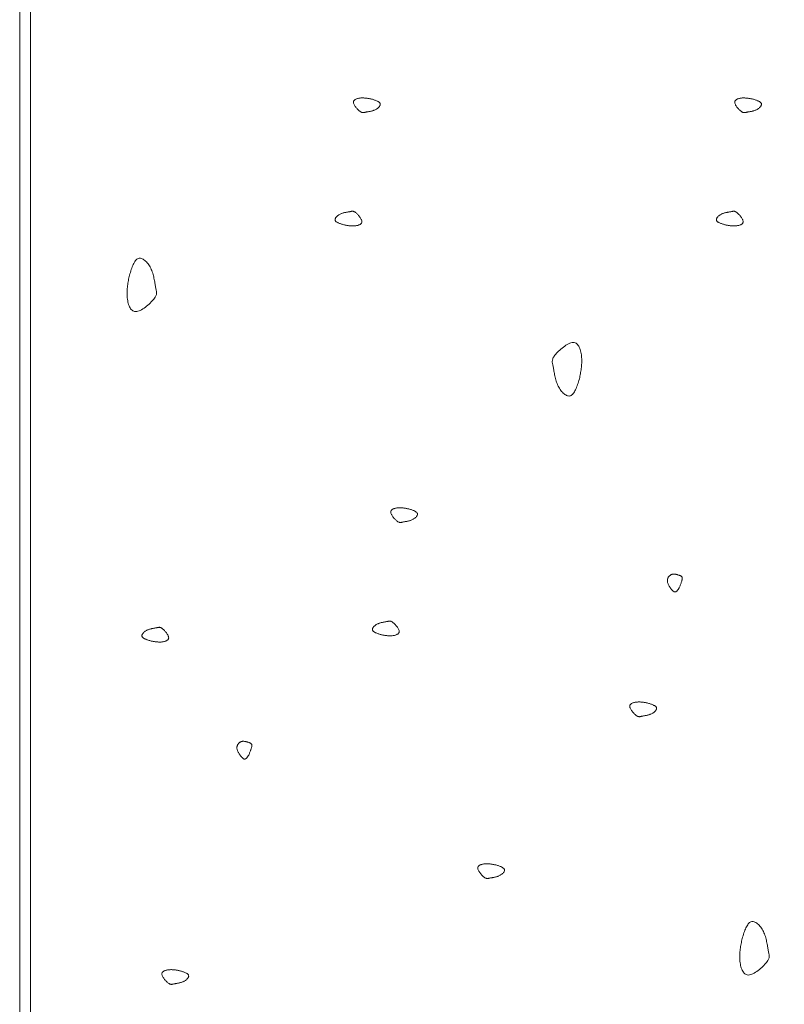
# Model space of a CAD drawing. Units: millimetres. Extents: x 0 to 4200, y 0 to 5940.
# Drawn here: x 2767 to 2815, y 3032 to 3093 of the extents above; entities that cross this region are included whole.
import ezdxf

# ---------------------------------------------------------------- set-up
doc = ezdxf.new("R2010")
doc.units = ezdxf.units.MM
doc.layers.add('LEVEL001', color=7, linetype='Continuous', lineweight=13)

msp = doc.modelspace()

# ---------------------------------------------------------------- linework, layer by layer
at = {"layer": 'LEVEL001'}
for points in [[(2918.92, 2896.973), (2918.92, 3046.614), (2767.365, 3134.114), (2767.365, 2984.114)], [(2909.589, 2902.775), (2909.589, 3041.228), (2768.035, 3122.954), (2768.035, 2984.501)]]:
    msp.add_lwpolyline(points, close=True, dxfattribs=at)
at = {"layer": 'LEVEL001', "color": 11, "linetype": 'Continuous'}
for points in [[(2789.104, 3088.248), (2789.149, 3088.234), (2789.193, 3088.22), (2789.237, 3088.205), (2789.28, 3088.19), (2789.321, 3088.175), (2789.362, 3088.16), (2789.401, 3088.144), (2789.437, 3088.128), (2789.472, 3088.112), (2789.504, 3088.094), (2789.533, 3088.076), (2789.558, 3088.058), (2789.581, 3088.038), (2789.6, 3088.018), (2789.614, 3087.996), (2789.625, 3087.974), (2789.631, 3087.951), (2789.633, 3087.927), (2789.63, 3087.902), (2789.624, 3087.876), (2789.614, 3087.851), (2789.601, 3087.825), (2789.584, 3087.799), (2789.564, 3087.773), (2789.542, 3087.747), (2789.517, 3087.722), (2789.489, 3087.697), (2789.459, 3087.674), (2789.428, 3087.651), (2789.394, 3087.629), (2789.359, 3087.609), (2789.323, 3087.59), (2789.286, 3087.573), (2789.248, 3087.557), (2789.209, 3087.543), (2789.17, 3087.53), (2789.13, 3087.519), (2789.091, 3087.508), (2789.051, 3087.499), (2789.012, 3087.49), (2788.973, 3087.482), (2788.935, 3087.475), (2788.898, 3087.468), (2788.862, 3087.462), (2788.828, 3087.456), (2788.794, 3087.451), (2788.763, 3087.445), (2788.734, 3087.439), (2788.706, 3087.434), (2788.681, 3087.428), (2788.657, 3087.423), (2788.634, 3087.418), (2788.612, 3087.415), (2788.592, 3087.412), (2788.571, 3087.411), (2788.552, 3087.411), (2788.532, 3087.412), (2788.511, 3087.416), (2788.491, 3087.422), (2788.469, 3087.431), (2788.447, 3087.442), (2788.423, 3087.456), (2788.397, 3087.473), (2788.37, 3087.493), (2788.341, 3087.517), (2788.31, 3087.544), (2788.278, 3087.575), (2788.246, 3087.607), (2788.213, 3087.642), (2788.18, 3087.678), (2788.149, 3087.716), (2788.118, 3087.755), (2788.09, 3087.794), (2788.063, 3087.834), (2788.04, 3087.873), (2788.019, 3087.912), (2788.003, 3087.951), (2787.99, 3087.988), (2787.982, 3088.023), (2787.979, 3088.056), (2787.982, 3088.088), (2787.99, 3088.117), (2788.003, 3088.143), (2788.02, 3088.168), (2788.042, 3088.19), (2788.067, 3088.211), (2788.095, 3088.229), (2788.127, 3088.246), (2788.161, 3088.26), (2788.198, 3088.273), (2788.237, 3088.285), (2788.277, 3088.294), (2788.318, 3088.302), (2788.36, 3088.309), (2788.403, 3088.313), (2788.446, 3088.317), (2788.488, 3088.319), (2788.53, 3088.32), (2788.572, 3088.32), (2788.614, 3088.319), (2788.656, 3088.316), (2788.697, 3088.313), (2788.738, 3088.309), (2788.779, 3088.304), (2788.82, 3088.299), (2788.861, 3088.293), (2788.902, 3088.286), (2788.942, 3088.279), (2788.983, 3088.272), (2789.023, 3088.264), (2789.063, 3088.256)], [(2812.652, 3088.248), (2812.697, 3088.234), (2812.742, 3088.22), (2812.785, 3088.205), (2812.828, 3088.19), (2812.87, 3088.175), (2812.91, 3088.16), (2812.949, 3088.144), (2812.986, 3088.128), (2813.02, 3088.112), (2813.052, 3088.094), (2813.081, 3088.076), (2813.107, 3088.058), (2813.13, 3088.038), (2813.148, 3088.018), (2813.163, 3087.996), (2813.174, 3087.974), (2813.18, 3087.951), (2813.181, 3087.927), (2813.179, 3087.902), (2813.173, 3087.876), (2813.163, 3087.851), (2813.149, 3087.825), (2813.133, 3087.799), (2813.113, 3087.773), (2813.09, 3087.747), (2813.065, 3087.722), (2813.038, 3087.697), (2813.008, 3087.674), (2812.976, 3087.651), (2812.943, 3087.629), (2812.908, 3087.609), (2812.872, 3087.59), (2812.835, 3087.573), (2812.797, 3087.557), (2812.758, 3087.543), (2812.718, 3087.53), (2812.679, 3087.519), (2812.639, 3087.508), (2812.6, 3087.499), (2812.56, 3087.49), (2812.522, 3087.482), (2812.484, 3087.475), (2812.447, 3087.468), (2812.411, 3087.462), (2812.376, 3087.456), (2812.343, 3087.451), (2812.312, 3087.445), (2812.282, 3087.439), (2812.255, 3087.434), (2812.229, 3087.428), (2812.205, 3087.423), (2812.183, 3087.418), (2812.161, 3087.415), (2812.14, 3087.412), (2812.12, 3087.411), (2812.1, 3087.411), (2812.08, 3087.412), (2812.06, 3087.416), (2812.039, 3087.422), (2812.018, 3087.431), (2811.995, 3087.442), (2811.971, 3087.456), (2811.946, 3087.473), (2811.919, 3087.493), (2811.89, 3087.517), (2811.859, 3087.544), (2811.827, 3087.575), (2811.794, 3087.607), (2811.762, 3087.642), (2811.729, 3087.678), (2811.697, 3087.716), (2811.667, 3087.755), (2811.638, 3087.794), (2811.612, 3087.834), (2811.588, 3087.873), (2811.568, 3087.912), (2811.551, 3087.951), (2811.539, 3087.988), (2811.531, 3088.023), (2811.528, 3088.056), (2811.531, 3088.088), (2811.539, 3088.117), (2811.551, 3088.143), (2811.569, 3088.168), (2811.59, 3088.19), (2811.615, 3088.211), (2811.644, 3088.229), (2811.676, 3088.246), (2811.71, 3088.26), (2811.747, 3088.273), (2811.785, 3088.285), (2811.825, 3088.294), (2811.867, 3088.302), (2811.909, 3088.309), (2811.952, 3088.313), (2811.994, 3088.317), (2812.037, 3088.319), (2812.079, 3088.32), (2812.121, 3088.32), (2812.163, 3088.319), (2812.204, 3088.316), (2812.246, 3088.313), (2812.287, 3088.309), (2812.328, 3088.304), (2812.369, 3088.299), (2812.409, 3088.293), (2812.45, 3088.286), (2812.491, 3088.279), (2812.531, 3088.272), (2812.572, 3088.264), (2812.612, 3088.256)], [(2787.377, 3080.479), (2787.332, 3080.494), (2787.288, 3080.508), (2787.244, 3080.523), (2787.201, 3080.537), (2787.159, 3080.552), (2787.119, 3080.568), (2787.08, 3080.583), (2787.043, 3080.6), (2787.009, 3080.616), (2786.977, 3080.634), (2786.948, 3080.651), (2786.922, 3080.67), (2786.9, 3080.69), (2786.881, 3080.71), (2786.866, 3080.731), (2786.856, 3080.754), (2786.85, 3080.777), (2786.848, 3080.801), (2786.85, 3080.826), (2786.857, 3080.851), (2786.867, 3080.877), (2786.88, 3080.903), (2786.897, 3080.929), (2786.917, 3080.955), (2786.939, 3080.981), (2786.964, 3081.006), (2786.992, 3081.03), (2787.021, 3081.054), (2787.053, 3081.077), (2787.086, 3081.099), (2787.121, 3081.119), (2787.157, 3081.138), (2787.195, 3081.155), (2787.233, 3081.17), (2787.272, 3081.184), (2787.311, 3081.197), (2787.351, 3081.209), (2787.39, 3081.219), (2787.43, 3081.229), (2787.469, 3081.238), (2787.508, 3081.246), (2787.546, 3081.253), (2787.583, 3081.259), (2787.619, 3081.266), (2787.653, 3081.272), (2787.686, 3081.277), (2787.718, 3081.283), (2787.747, 3081.288), (2787.775, 3081.294), (2787.8, 3081.3), (2787.824, 3081.305), (2787.847, 3081.309), (2787.868, 3081.313), (2787.889, 3081.316), (2787.909, 3081.317), (2787.929, 3081.317), (2787.949, 3081.315), (2787.969, 3081.312), (2787.99, 3081.306), (2788.012, 3081.297), (2788.034, 3081.286), (2788.058, 3081.272), (2788.083, 3081.255), (2788.111, 3081.234), (2788.14, 3081.21), (2788.171, 3081.183), (2788.202, 3081.153), (2788.235, 3081.121), (2788.268, 3081.086), (2788.3, 3081.05), (2788.332, 3081.012), (2788.362, 3080.973), (2788.391, 3080.934), (2788.417, 3080.894), (2788.441, 3080.854), (2788.461, 3080.815), (2788.478, 3080.777), (2788.491, 3080.74), (2788.499, 3080.705), (2788.501, 3080.671), (2788.499, 3080.64), (2788.491, 3080.611), (2788.478, 3080.585), (2788.461, 3080.56), (2788.439, 3080.538), (2788.414, 3080.517), (2788.385, 3080.499), (2788.354, 3080.482), (2788.319, 3080.467), (2788.283, 3080.454), (2788.244, 3080.443), (2788.204, 3080.434), (2788.163, 3080.426), (2788.12, 3080.419), (2788.078, 3080.414), (2788.035, 3080.411), (2787.993, 3080.408), (2787.95, 3080.408), (2787.908, 3080.408), (2787.867, 3080.409), (2787.825, 3080.411), (2787.784, 3080.415), (2787.743, 3080.419), (2787.702, 3080.423), (2787.661, 3080.429), (2787.62, 3080.435), (2787.579, 3080.442), (2787.539, 3080.449), (2787.498, 3080.456), (2787.458, 3080.464), (2787.417, 3080.471)], [(2810.925, 3080.479), (2810.881, 3080.494), (2810.836, 3080.508), (2810.793, 3080.523), (2810.75, 3080.537), (2810.708, 3080.552), (2810.667, 3080.568), (2810.629, 3080.583), (2810.592, 3080.6), (2810.558, 3080.616), (2810.526, 3080.634), (2810.497, 3080.651), (2810.471, 3080.67), (2810.448, 3080.69), (2810.43, 3080.71), (2810.415, 3080.731), (2810.404, 3080.754), (2810.398, 3080.777), (2810.397, 3080.801), (2810.399, 3080.826), (2810.405, 3080.851), (2810.415, 3080.877), (2810.429, 3080.903), (2810.445, 3080.929), (2810.465, 3080.955), (2810.488, 3080.981), (2810.513, 3081.006), (2810.54, 3081.03), (2810.57, 3081.054), (2810.602, 3081.077), (2810.635, 3081.099), (2810.67, 3081.119), (2810.706, 3081.138), (2810.743, 3081.155), (2810.781, 3081.17), (2810.82, 3081.184), (2810.86, 3081.197), (2810.899, 3081.209), (2810.939, 3081.219), (2810.978, 3081.229), (2811.018, 3081.238), (2811.056, 3081.246), (2811.094, 3081.253), (2811.131, 3081.259), (2811.167, 3081.266), (2811.202, 3081.272), (2811.235, 3081.277), (2811.266, 3081.283), (2811.296, 3081.288), (2811.323, 3081.294), (2811.349, 3081.3), (2811.373, 3081.305), (2811.395, 3081.309), (2811.417, 3081.313), (2811.438, 3081.316), (2811.458, 3081.317), (2811.478, 3081.317), (2811.498, 3081.315), (2811.518, 3081.312), (2811.539, 3081.306), (2811.56, 3081.297), (2811.583, 3081.286), (2811.607, 3081.272), (2811.632, 3081.255), (2811.659, 3081.234), (2811.688, 3081.21), (2811.719, 3081.183), (2811.751, 3081.153), (2811.784, 3081.121), (2811.816, 3081.086), (2811.849, 3081.05), (2811.881, 3081.012), (2811.911, 3080.973), (2811.94, 3080.934), (2811.966, 3080.894), (2811.99, 3080.854), (2812.01, 3080.815), (2812.027, 3080.777), (2812.039, 3080.74), (2812.047, 3080.705), (2812.05, 3080.671), (2812.047, 3080.64), (2812.039, 3080.611), (2812.027, 3080.585), (2812.009, 3080.56), (2811.988, 3080.538), (2811.963, 3080.517), (2811.934, 3080.499), (2811.902, 3080.482), (2811.868, 3080.467), (2811.831, 3080.454), (2811.793, 3080.443), (2811.753, 3080.434), (2811.711, 3080.426), (2811.669, 3080.419), (2811.626, 3080.414), (2811.584, 3080.411), (2811.541, 3080.408), (2811.499, 3080.408), (2811.457, 3080.408), (2811.415, 3080.409), (2811.374, 3080.411), (2811.332, 3080.415), (2811.291, 3080.419), (2811.25, 3080.423), (2811.209, 3080.429), (2811.168, 3080.435), (2811.128, 3080.442), (2811.087, 3080.449), (2811.047, 3080.456), (2811.006, 3080.464), (2810.966, 3080.471)], [(2774.141, 3077.359), (2774.17, 3077.449), (2774.199, 3077.538), (2774.228, 3077.625), (2774.257, 3077.711), (2774.287, 3077.795), (2774.318, 3077.875), (2774.349, 3077.953), (2774.382, 3078.026), (2774.415, 3078.095), (2774.45, 3078.159), (2774.486, 3078.217), (2774.523, 3078.269), (2774.562, 3078.314), (2774.603, 3078.351), (2774.645, 3078.381), (2774.69, 3078.402), (2774.737, 3078.414), (2774.785, 3078.417), (2774.835, 3078.412), (2774.886, 3078.4), (2774.937, 3078.38), (2774.989, 3078.353), (2775.041, 3078.32), (2775.093, 3078.28), (2775.144, 3078.235), (2775.195, 3078.185), (2775.244, 3078.13), (2775.291, 3078.07), (2775.337, 3078.007), (2775.38, 3077.94), (2775.42, 3077.871), (2775.458, 3077.798), (2775.492, 3077.724), (2775.523, 3077.648), (2775.552, 3077.57), (2775.578, 3077.491), (2775.601, 3077.412), (2775.622, 3077.333), (2775.641, 3077.254), (2775.658, 3077.175), (2775.674, 3077.098), (2775.688, 3077.022), (2775.702, 3076.948), (2775.714, 3076.876), (2775.726, 3076.807), (2775.737, 3076.741), (2775.748, 3076.678), (2775.76, 3076.619), (2775.771, 3076.564), (2775.782, 3076.513), (2775.792, 3076.465), (2775.801, 3076.42), (2775.809, 3076.377), (2775.814, 3076.335), (2775.817, 3076.295), (2775.817, 3076.255), (2775.814, 3076.215), (2775.806, 3076.175), (2775.794, 3076.133), (2775.777, 3076.09), (2775.755, 3076.045), (2775.727, 3075.997), (2775.693, 3075.947), (2775.652, 3075.892), (2775.604, 3075.834), (2775.549, 3075.772), (2775.489, 3075.708), (2775.424, 3075.643), (2775.355, 3075.578), (2775.282, 3075.513), (2775.206, 3075.449), (2775.129, 3075.389), (2775.05, 3075.331), (2774.971, 3075.279), (2774.892, 3075.231), (2774.814, 3075.191), (2774.737, 3075.157), (2774.663, 3075.132), (2774.592, 3075.116), (2774.525, 3075.11), (2774.463, 3075.116), (2774.405, 3075.132), (2774.352, 3075.157), (2774.303, 3075.192), (2774.258, 3075.235), (2774.217, 3075.285), (2774.18, 3075.343), (2774.147, 3075.406), (2774.118, 3075.475), (2774.092, 3075.548), (2774.069, 3075.625), (2774.05, 3075.705), (2774.034, 3075.788), (2774.021, 3075.872), (2774.011, 3075.958), (2774.004, 3076.043), (2774, 3076.128), (2773.998, 3076.212), (2773.998, 3076.296), (2774.001, 3076.38), (2774.006, 3076.463), (2774.012, 3076.546), (2774.02, 3076.628), (2774.03, 3076.71), (2774.041, 3076.792), (2774.053, 3076.873), (2774.066, 3076.955), (2774.08, 3077.036), (2774.095, 3077.117), (2774.11, 3077.198), (2774.126, 3077.279)], [(2801.937, 3070.952), (2801.909, 3070.863), (2801.88, 3070.774), (2801.851, 3070.687), (2801.821, 3070.601), (2801.791, 3070.517), (2801.761, 3070.436), (2801.729, 3070.359), (2801.697, 3070.286), (2801.664, 3070.217), (2801.629, 3070.153), (2801.593, 3070.095), (2801.556, 3070.043), (2801.517, 3069.998), (2801.476, 3069.961), (2801.433, 3069.931), (2801.389, 3069.91), (2801.342, 3069.898), (2801.294, 3069.894), (2801.244, 3069.899), (2801.193, 3069.912), (2801.142, 3069.932), (2801.09, 3069.959), (2801.038, 3069.992), (2800.986, 3070.032), (2800.934, 3070.077), (2800.884, 3070.127), (2800.835, 3070.182), (2800.788, 3070.241), (2800.742, 3070.305), (2800.699, 3070.371), (2800.658, 3070.441), (2800.621, 3070.513), (2800.587, 3070.588), (2800.555, 3070.664), (2800.527, 3070.742), (2800.501, 3070.82), (2800.478, 3070.9), (2800.457, 3070.979), (2800.438, 3071.058), (2800.421, 3071.136), (2800.405, 3071.214), (2800.39, 3071.29), (2800.377, 3071.364), (2800.365, 3071.436), (2800.353, 3071.505), (2800.342, 3071.571), (2800.33, 3071.634), (2800.319, 3071.693), (2800.308, 3071.748), (2800.297, 3071.799), (2800.287, 3071.847), (2800.277, 3071.892), (2800.27, 3071.935), (2800.264, 3071.977), (2800.262, 3072.017), (2800.262, 3072.057), (2800.265, 3072.097), (2800.273, 3072.137), (2800.285, 3072.179), (2800.302, 3072.222), (2800.324, 3072.267), (2800.352, 3072.314), (2800.386, 3072.365), (2800.427, 3072.42), (2800.475, 3072.478), (2800.529, 3072.54), (2800.59, 3072.603), (2800.655, 3072.669), (2800.724, 3072.734), (2800.797, 3072.799), (2800.872, 3072.862), (2800.95, 3072.923), (2801.029, 3072.98), (2801.108, 3073.033), (2801.187, 3073.08), (2801.265, 3073.121), (2801.342, 3073.155), (2801.416, 3073.18), (2801.487, 3073.196), (2801.553, 3073.201), (2801.616, 3073.196), (2801.674, 3073.18), (2801.727, 3073.154), (2801.776, 3073.12), (2801.821, 3073.077), (2801.862, 3073.026), (2801.899, 3072.969), (2801.932, 3072.906), (2801.961, 3072.837), (2801.987, 3072.764), (2802.01, 3072.687), (2802.029, 3072.606), (2802.045, 3072.524), (2802.057, 3072.439), (2802.067, 3072.354), (2802.075, 3072.269), (2802.079, 3072.184), (2802.081, 3072.099), (2802.081, 3072.015), (2802.078, 3071.932), (2802.073, 3071.849), (2802.067, 3071.766), (2802.059, 3071.684), (2802.049, 3071.602), (2802.038, 3071.52), (2802.026, 3071.438), (2802.013, 3071.357), (2801.999, 3071.276), (2801.984, 3071.195), (2801.969, 3071.114), (2801.953, 3071.033)], [(2791.408, 3062.917), (2791.452, 3062.902), (2791.497, 3062.888), (2791.54, 3062.873), (2791.583, 3062.859), (2791.625, 3062.844), (2791.666, 3062.828), (2791.704, 3062.813), (2791.741, 3062.796), (2791.775, 3062.78), (2791.807, 3062.762), (2791.836, 3062.745), (2791.862, 3062.726), (2791.885, 3062.706), (2791.903, 3062.686), (2791.918, 3062.665), (2791.929, 3062.642), (2791.935, 3062.619), (2791.936, 3062.595), (2791.934, 3062.57), (2791.928, 3062.545), (2791.918, 3062.519), (2791.904, 3062.493), (2791.888, 3062.467), (2791.868, 3062.441), (2791.845, 3062.415), (2791.82, 3062.39), (2791.793, 3062.366), (2791.763, 3062.342), (2791.731, 3062.319), (2791.698, 3062.297), (2791.663, 3062.277), (2791.627, 3062.258), (2791.59, 3062.241), (2791.552, 3062.226), (2791.513, 3062.212), (2791.473, 3062.199), (2791.434, 3062.187), (2791.394, 3062.177), (2791.355, 3062.167), (2791.315, 3062.158), (2791.277, 3062.15), (2791.239, 3062.143), (2791.202, 3062.137), (2791.166, 3062.13), (2791.131, 3062.124), (2791.098, 3062.119), (2791.067, 3062.113), (2791.037, 3062.108), (2791.01, 3062.102), (2790.984, 3062.096), (2790.96, 3062.091), (2790.938, 3062.087), (2790.916, 3062.083), (2790.895, 3062.08), (2790.875, 3062.079), (2790.855, 3062.079), (2790.835, 3062.081), (2790.815, 3062.084), (2790.794, 3062.09), (2790.773, 3062.099), (2790.75, 3062.11), (2790.726, 3062.124), (2790.701, 3062.141), (2790.674, 3062.162), (2790.645, 3062.186), (2790.614, 3062.213), (2790.582, 3062.243), (2790.549, 3062.275), (2790.517, 3062.31), (2790.484, 3062.346), (2790.452, 3062.384), (2790.422, 3062.423), (2790.394, 3062.462), (2790.367, 3062.502), (2790.344, 3062.542), (2790.323, 3062.581), (2790.306, 3062.619), (2790.294, 3062.656), (2790.286, 3062.691), (2790.283, 3062.725), (2790.286, 3062.756), (2790.294, 3062.785), (2790.306, 3062.811), (2790.324, 3062.836), (2790.345, 3062.858), (2790.37, 3062.879), (2790.399, 3062.897), (2790.431, 3062.914), (2790.465, 3062.929), (2790.502, 3062.942), (2790.54, 3062.953), (2790.58, 3062.962), (2790.622, 3062.97), (2790.664, 3062.977), (2790.707, 3062.982), (2790.749, 3062.985), (2790.792, 3062.987), (2790.834, 3062.988), (2790.876, 3062.988), (2790.918, 3062.987), (2790.959, 3062.985), (2791.001, 3062.981), (2791.042, 3062.977), (2791.083, 3062.972), (2791.124, 3062.967), (2791.165, 3062.961), (2791.205, 3062.954), (2791.246, 3062.947), (2791.286, 3062.94), (2791.327, 3062.932), (2791.367, 3062.925)], [(2808.1, 3058.039), (2808.087, 3058.019), (2808.074, 3057.999), (2808.061, 3057.98), (2808.048, 3057.96), (2808.034, 3057.941), (2808.021, 3057.923), (2808.008, 3057.905), (2807.994, 3057.889), (2807.981, 3057.873), (2807.968, 3057.858), (2807.954, 3057.844), (2807.941, 3057.831), (2807.928, 3057.82), (2807.914, 3057.81), (2807.901, 3057.802), (2807.887, 3057.795), (2807.874, 3057.791), (2807.86, 3057.788), (2807.846, 3057.787), (2807.832, 3057.787), (2807.818, 3057.79), (2807.803, 3057.794), (2807.788, 3057.8), (2807.773, 3057.808), (2807.757, 3057.818), (2807.741, 3057.83), (2807.724, 3057.844), (2807.707, 3057.86), (2807.689, 3057.877), (2807.671, 3057.897), (2807.651, 3057.918), (2807.631, 3057.942), (2807.61, 3057.967), (2807.589, 3057.994), (2807.567, 3058.023), (2807.545, 3058.053), (2807.523, 3058.085), (2807.502, 3058.118), (2807.481, 3058.151), (2807.462, 3058.186), (2807.443, 3058.221), (2807.426, 3058.257), (2807.411, 3058.293), (2807.398, 3058.329), (2807.387, 3058.365), (2807.378, 3058.401), (2807.372, 3058.437), (2807.369, 3058.472), (2807.369, 3058.506), (2807.372, 3058.54), (2807.378, 3058.573), (2807.387, 3058.605), (2807.399, 3058.636), (2807.412, 3058.665), (2807.428, 3058.693), (2807.446, 3058.72), (2807.465, 3058.745), (2807.486, 3058.769), (2807.509, 3058.791), (2807.533, 3058.81), (2807.558, 3058.828), (2807.584, 3058.844), (2807.61, 3058.857), (2807.637, 3058.868), (2807.665, 3058.877), (2807.693, 3058.883), (2807.721, 3058.887), (2807.749, 3058.889), (2807.777, 3058.89), (2807.805, 3058.888), (2807.834, 3058.886), (2807.862, 3058.882), (2807.889, 3058.877), (2807.917, 3058.871), (2807.944, 3058.864), (2807.971, 3058.857), (2807.997, 3058.849), (2808.023, 3058.841), (2808.048, 3058.833), (2808.072, 3058.825), (2808.095, 3058.817), (2808.118, 3058.81), (2808.139, 3058.802), (2808.159, 3058.794), (2808.179, 3058.786), (2808.197, 3058.777), (2808.213, 3058.768), (2808.229, 3058.757), (2808.242, 3058.746), (2808.254, 3058.733), (2808.265, 3058.72), (2808.274, 3058.704), (2808.281, 3058.687), (2808.286, 3058.668), (2808.288, 3058.647), (2808.289, 3058.624), (2808.288, 3058.599), (2808.285, 3058.571), (2808.28, 3058.542), (2808.273, 3058.511), (2808.264, 3058.477), (2808.254, 3058.443), (2808.242, 3058.406), (2808.23, 3058.369), (2808.216, 3058.33), (2808.201, 3058.291), (2808.186, 3058.25), (2808.169, 3058.209), (2808.153, 3058.167), (2808.135, 3058.125), (2808.118, 3058.082)], [(2789.681, 3055.148), (2789.636, 3055.162), (2789.591, 3055.176), (2789.548, 3055.191), (2789.505, 3055.206), (2789.463, 3055.221), (2789.423, 3055.236), (2789.384, 3055.252), (2789.347, 3055.268), (2789.313, 3055.284), (2789.281, 3055.302), (2789.252, 3055.32), (2789.226, 3055.338), (2789.204, 3055.358), (2789.185, 3055.378), (2789.17, 3055.4), (2789.159, 3055.422), (2789.153, 3055.445), (2789.152, 3055.469), (2789.154, 3055.494), (2789.16, 3055.52), (2789.17, 3055.545), (2789.184, 3055.571), (2789.2, 3055.597), (2789.22, 3055.623), (2789.243, 3055.649), (2789.268, 3055.674), (2789.295, 3055.699), (2789.325, 3055.722), (2789.357, 3055.745), (2789.39, 3055.767), (2789.425, 3055.787), (2789.461, 3055.806), (2789.498, 3055.823), (2789.537, 3055.839), (2789.575, 3055.853), (2789.615, 3055.866), (2789.654, 3055.877), (2789.694, 3055.888), (2789.733, 3055.897), (2789.773, 3055.906), (2789.811, 3055.914), (2789.849, 3055.921), (2789.886, 3055.928), (2789.922, 3055.934), (2789.957, 3055.94), (2789.99, 3055.945), (2790.021, 3055.951), (2790.051, 3055.957), (2790.078, 3055.962), (2790.104, 3055.968), (2790.128, 3055.973), (2790.15, 3055.978), (2790.172, 3055.981), (2790.193, 3055.984), (2790.213, 3055.985), (2790.233, 3055.985), (2790.253, 3055.984), (2790.273, 3055.98), (2790.294, 3055.974), (2790.315, 3055.965), (2790.338, 3055.954), (2790.362, 3055.94), (2790.387, 3055.923), (2790.414, 3055.903), (2790.443, 3055.879), (2790.474, 3055.852), (2790.506, 3055.821), (2790.539, 3055.789), (2790.571, 3055.754), (2790.604, 3055.718), (2790.636, 3055.68), (2790.666, 3055.641), (2790.695, 3055.602), (2790.721, 3055.562), (2790.745, 3055.523), (2790.765, 3055.484), (2790.782, 3055.445), (2790.794, 3055.408), (2790.802, 3055.373), (2790.805, 3055.34), (2790.802, 3055.308), (2790.794, 3055.279), (2790.782, 3055.253), (2790.764, 3055.228), (2790.743, 3055.206), (2790.718, 3055.185), (2790.689, 3055.167), (2790.657, 3055.15), (2790.623, 3055.136), (2790.586, 3055.123), (2790.548, 3055.111), (2790.508, 3055.102), (2790.466, 3055.094), (2790.424, 3055.087), (2790.381, 3055.083), (2790.339, 3055.079), (2790.296, 3055.077), (2790.254, 3055.076), (2790.212, 3055.076), (2790.17, 3055.077), (2790.129, 3055.08), (2790.087, 3055.083), (2790.046, 3055.087), (2790.005, 3055.092), (2789.964, 3055.097), (2789.924, 3055.103), (2789.883, 3055.11), (2789.842, 3055.117), (2789.802, 3055.124), (2789.761, 3055.132), (2789.721, 3055.14)], [(2775.443, 3054.761), (2775.398, 3054.775), (2775.354, 3054.79), (2775.31, 3054.804), (2775.267, 3054.819), (2775.225, 3054.834), (2775.185, 3054.849), (2775.146, 3054.865), (2775.109, 3054.881), (2775.075, 3054.898), (2775.043, 3054.915), (2775.014, 3054.933), (2774.988, 3054.952), (2774.966, 3054.971), (2774.947, 3054.992), (2774.932, 3055.013), (2774.922, 3055.035), (2774.916, 3055.058), (2774.914, 3055.083), (2774.916, 3055.107), (2774.923, 3055.133), (2774.933, 3055.159), (2774.946, 3055.185), (2774.963, 3055.211), (2774.983, 3055.237), (2775.005, 3055.262), (2775.03, 3055.288), (2775.058, 3055.312), (2775.087, 3055.336), (2775.119, 3055.359), (2775.152, 3055.38), (2775.187, 3055.4), (2775.223, 3055.419), (2775.261, 3055.436), (2775.299, 3055.452), (2775.338, 3055.466), (2775.377, 3055.479), (2775.417, 3055.491), (2775.456, 3055.501), (2775.496, 3055.511), (2775.535, 3055.519), (2775.574, 3055.527), (2775.612, 3055.534), (2775.649, 3055.541), (2775.685, 3055.547), (2775.719, 3055.553), (2775.752, 3055.559), (2775.784, 3055.564), (2775.813, 3055.57), (2775.841, 3055.576), (2775.866, 3055.581), (2775.89, 3055.586), (2775.913, 3055.591), (2775.934, 3055.595), (2775.955, 3055.597), (2775.975, 3055.599), (2775.995, 3055.599), (2776.015, 3055.597), (2776.035, 3055.593), (2776.056, 3055.587), (2776.078, 3055.579), (2776.1, 3055.568), (2776.124, 3055.554), (2776.149, 3055.537), (2776.177, 3055.516), (2776.206, 3055.492), (2776.237, 3055.465), (2776.268, 3055.435), (2776.301, 3055.402), (2776.334, 3055.368), (2776.366, 3055.331), (2776.398, 3055.293), (2776.428, 3055.255), (2776.457, 3055.215), (2776.483, 3055.176), (2776.507, 3055.136), (2776.527, 3055.097), (2776.544, 3055.059), (2776.557, 3055.022), (2776.565, 3054.986), (2776.567, 3054.953), (2776.565, 3054.922), (2776.557, 3054.893), (2776.544, 3054.866), (2776.527, 3054.842), (2776.505, 3054.819), (2776.48, 3054.799), (2776.451, 3054.78), (2776.42, 3054.764), (2776.385, 3054.749), (2776.349, 3054.736), (2776.31, 3054.725), (2776.27, 3054.715), (2776.229, 3054.707), (2776.186, 3054.701), (2776.144, 3054.696), (2776.101, 3054.692), (2776.059, 3054.69), (2776.016, 3054.689), (2775.974, 3054.689), (2775.933, 3054.691), (2775.891, 3054.693), (2775.85, 3054.696), (2775.809, 3054.7), (2775.768, 3054.705), (2775.727, 3054.711), (2775.686, 3054.717), (2775.645, 3054.723), (2775.605, 3054.73), (2775.564, 3054.738), (2775.524, 3054.745), (2775.483, 3054.753)], [(2806.173, 3050.914), (2806.218, 3050.899), (2806.262, 3050.885), (2806.306, 3050.87), (2806.349, 3050.856), (2806.39, 3050.841), (2806.431, 3050.825), (2806.47, 3050.81), (2806.506, 3050.793), (2806.541, 3050.777), (2806.573, 3050.759), (2806.602, 3050.741), (2806.627, 3050.723), (2806.65, 3050.703), (2806.669, 3050.683), (2806.683, 3050.662), (2806.694, 3050.639), (2806.7, 3050.616), (2806.702, 3050.592), (2806.699, 3050.567), (2806.693, 3050.542), (2806.683, 3050.516), (2806.67, 3050.49), (2806.653, 3050.464), (2806.633, 3050.438), (2806.611, 3050.412), (2806.586, 3050.387), (2806.558, 3050.362), (2806.528, 3050.339), (2806.497, 3050.316), (2806.463, 3050.294), (2806.428, 3050.274), (2806.392, 3050.255), (2806.355, 3050.238), (2806.317, 3050.223), (2806.278, 3050.208), (2806.239, 3050.196), (2806.199, 3050.184), (2806.16, 3050.173), (2806.12, 3050.164), (2806.081, 3050.155), (2806.042, 3050.147), (2806.004, 3050.14), (2805.967, 3050.134), (2805.931, 3050.127), (2805.897, 3050.121), (2805.863, 3050.116), (2805.832, 3050.11), (2805.803, 3050.105), (2805.775, 3050.099), (2805.75, 3050.093), (2805.726, 3050.088), (2805.703, 3050.084), (2805.681, 3050.08), (2805.661, 3050.077), (2805.64, 3050.076), (2805.621, 3050.076), (2805.601, 3050.078), (2805.58, 3050.081), (2805.56, 3050.087), (2805.538, 3050.096), (2805.516, 3050.107), (2805.492, 3050.121), (2805.466, 3050.138), (2805.439, 3050.158), (2805.41, 3050.182), (2805.379, 3050.21), (2805.347, 3050.24), (2805.315, 3050.272), (2805.282, 3050.307), (2805.249, 3050.343), (2805.218, 3050.381), (2805.187, 3050.42), (2805.159, 3050.459), (2805.133, 3050.499), (2805.109, 3050.539), (2805.088, 3050.578), (2805.072, 3050.616), (2805.059, 3050.653), (2805.051, 3050.688), (2805.048, 3050.722), (2805.051, 3050.753), (2805.059, 3050.782), (2805.072, 3050.808), (2805.089, 3050.833), (2805.111, 3050.855), (2805.136, 3050.876), (2805.164, 3050.894), (2805.196, 3050.911), (2805.23, 3050.926), (2805.267, 3050.939), (2805.306, 3050.95), (2805.346, 3050.959), (2805.387, 3050.967), (2805.429, 3050.974), (2805.472, 3050.979), (2805.515, 3050.982), (2805.557, 3050.984), (2805.599, 3050.985), (2805.641, 3050.985), (2805.683, 3050.984), (2805.725, 3050.982), (2805.766, 3050.978), (2805.807, 3050.974), (2805.848, 3050.969), (2805.889, 3050.964), (2805.93, 3050.958), (2805.971, 3050.951), (2806.011, 3050.944), (2806.052, 3050.937), (2806.092, 3050.929), (2806.132, 3050.922)], [(2781.514, 3047.706), (2781.5, 3047.686), (2781.487, 3047.666), (2781.474, 3047.646), (2781.461, 3047.627), (2781.447, 3047.608), (2781.434, 3047.59), (2781.421, 3047.572), (2781.408, 3047.555), (2781.394, 3047.539), (2781.381, 3047.524), (2781.368, 3047.511), (2781.354, 3047.498), (2781.341, 3047.487), (2781.327, 3047.477), (2781.314, 3047.469), (2781.3, 3047.462), (2781.287, 3047.457), (2781.273, 3047.454), (2781.259, 3047.453), (2781.245, 3047.454), (2781.231, 3047.456), (2781.216, 3047.461), (2781.201, 3047.467), (2781.186, 3047.475), (2781.171, 3047.485), (2781.154, 3047.497), (2781.138, 3047.511), (2781.12, 3047.526), (2781.102, 3047.544), (2781.084, 3047.563), (2781.064, 3047.585), (2781.044, 3047.608), (2781.023, 3047.634), (2781.002, 3047.661), (2780.98, 3047.69), (2780.958, 3047.72), (2780.936, 3047.752), (2780.915, 3047.784), (2780.895, 3047.818), (2780.875, 3047.853), (2780.857, 3047.888), (2780.84, 3047.923), (2780.824, 3047.959), (2780.811, 3047.996), (2780.8, 3048.032), (2780.791, 3048.068), (2780.785, 3048.103), (2780.782, 3048.139), (2780.782, 3048.173), (2780.786, 3048.207), (2780.792, 3048.24), (2780.8, 3048.272), (2780.812, 3048.302), (2780.825, 3048.332), (2780.841, 3048.36), (2780.859, 3048.387), (2780.878, 3048.412), (2780.899, 3048.436), (2780.922, 3048.457), (2780.946, 3048.477), (2780.971, 3048.495), (2780.997, 3048.51), (2781.023, 3048.524), (2781.05, 3048.535), (2781.078, 3048.543), (2781.106, 3048.55), (2781.134, 3048.554), (2781.162, 3048.556), (2781.19, 3048.556), (2781.219, 3048.555), (2781.247, 3048.552), (2781.275, 3048.548), (2781.303, 3048.543), (2781.33, 3048.537), (2781.357, 3048.531), (2781.384, 3048.523), (2781.41, 3048.516), (2781.436, 3048.508), (2781.461, 3048.5), (2781.485, 3048.492), (2781.508, 3048.484), (2781.531, 3048.476), (2781.552, 3048.469), (2781.573, 3048.461), (2781.592, 3048.453), (2781.61, 3048.444), (2781.626, 3048.434), (2781.642, 3048.424), (2781.655, 3048.413), (2781.668, 3048.4), (2781.678, 3048.386), (2781.687, 3048.371), (2781.694, 3048.354), (2781.699, 3048.335), (2781.702, 3048.314), (2781.703, 3048.291), (2781.701, 3048.266), (2781.698, 3048.238), (2781.693, 3048.209), (2781.686, 3048.177), (2781.677, 3048.144), (2781.667, 3048.109), (2781.656, 3048.073), (2781.643, 3048.036), (2781.629, 3047.997), (2781.614, 3047.957), (2781.599, 3047.917), (2781.583, 3047.875), (2781.566, 3047.834), (2781.549, 3047.791), (2781.531, 3047.749)], [(2796.783, 3040.911), (2796.827, 3040.897), (2796.872, 3040.883), (2796.916, 3040.868), (2796.959, 3040.853), (2797, 3040.838), (2797.041, 3040.823), (2797.079, 3040.807), (2797.116, 3040.791), (2797.151, 3040.774), (2797.182, 3040.757), (2797.211, 3040.739), (2797.237, 3040.72), (2797.26, 3040.701), (2797.279, 3040.681), (2797.293, 3040.659), (2797.304, 3040.637), (2797.31, 3040.614), (2797.312, 3040.59), (2797.309, 3040.565), (2797.303, 3040.539), (2797.293, 3040.513), (2797.28, 3040.487), (2797.263, 3040.461), (2797.243, 3040.435), (2797.221, 3040.41), (2797.195, 3040.385), (2797.168, 3040.36), (2797.138, 3040.336), (2797.107, 3040.314), (2797.073, 3040.292), (2797.038, 3040.272), (2797.002, 3040.253), (2796.965, 3040.236), (2796.927, 3040.22), (2796.888, 3040.206), (2796.849, 3040.193), (2796.809, 3040.182), (2796.769, 3040.171), (2796.73, 3040.162), (2796.691, 3040.153), (2796.652, 3040.145), (2796.614, 3040.138), (2796.577, 3040.131), (2796.541, 3040.125), (2796.506, 3040.119), (2796.473, 3040.113), (2796.442, 3040.108), (2796.412, 3040.102), (2796.385, 3040.097), (2796.36, 3040.091), (2796.336, 3040.086), (2796.313, 3040.081), (2796.291, 3040.078), (2796.271, 3040.075), (2796.25, 3040.073), (2796.23, 3040.073), (2796.21, 3040.075), (2796.19, 3040.079), (2796.17, 3040.085), (2796.148, 3040.093), (2796.126, 3040.105), (2796.102, 3040.119), (2796.076, 3040.136), (2796.049, 3040.156), (2796.02, 3040.18), (2795.989, 3040.207), (2795.957, 3040.237), (2795.925, 3040.27), (2795.892, 3040.305), (2795.859, 3040.341), (2795.828, 3040.379), (2795.797, 3040.418), (2795.769, 3040.457), (2795.742, 3040.497), (2795.719, 3040.536), (2795.698, 3040.575), (2795.682, 3040.614), (2795.669, 3040.651), (2795.661, 3040.686), (2795.658, 3040.719), (2795.661, 3040.751), (2795.669, 3040.779), (2795.682, 3040.806), (2795.699, 3040.831), (2795.72, 3040.853), (2795.746, 3040.874), (2795.774, 3040.892), (2795.806, 3040.909), (2795.84, 3040.923), (2795.877, 3040.936), (2795.916, 3040.947), (2795.956, 3040.957), (2795.997, 3040.965), (2796.039, 3040.971), (2796.082, 3040.976), (2796.125, 3040.98), (2796.167, 3040.982), (2796.209, 3040.983), (2796.251, 3040.983), (2796.293, 3040.982), (2796.335, 3040.979), (2796.376, 3040.976), (2796.417, 3040.972), (2796.458, 3040.967), (2796.499, 3040.962), (2796.54, 3040.956), (2796.58, 3040.949), (2796.621, 3040.942), (2796.661, 3040.935), (2796.702, 3040.927), (2796.742, 3040.919)], [(2811.986, 3036.358), (2812.015, 3036.448), (2812.043, 3036.536), (2812.072, 3036.624), (2812.102, 3036.71), (2812.132, 3036.794), (2812.162, 3036.874), (2812.194, 3036.952), (2812.226, 3037.025), (2812.26, 3037.094), (2812.294, 3037.158), (2812.33, 3037.216), (2812.368, 3037.267), (2812.407, 3037.312), (2812.447, 3037.35), (2812.49, 3037.38), (2812.534, 3037.401), (2812.581, 3037.413), (2812.629, 3037.416), (2812.679, 3037.411), (2812.73, 3037.399), (2812.782, 3037.379), (2812.834, 3037.352), (2812.886, 3037.319), (2812.938, 3037.279), (2812.989, 3037.234), (2813.039, 3037.184), (2813.088, 3037.129), (2813.136, 3037.069), (2813.181, 3037.006), (2813.224, 3036.939), (2813.265, 3036.87), (2813.302, 3036.797), (2813.337, 3036.723), (2813.368, 3036.646), (2813.396, 3036.569), (2813.422, 3036.49), (2813.445, 3036.411), (2813.466, 3036.332), (2813.485, 3036.253), (2813.503, 3036.174), (2813.518, 3036.097), (2813.533, 3036.021), (2813.546, 3035.947), (2813.559, 3035.875), (2813.57, 3035.806), (2813.582, 3035.739), (2813.593, 3035.677), (2813.604, 3035.618), (2813.615, 3035.563), (2813.626, 3035.512), (2813.637, 3035.464), (2813.646, 3035.419), (2813.653, 3035.376), (2813.659, 3035.334), (2813.662, 3035.294), (2813.662, 3035.254), (2813.658, 3035.214), (2813.65, 3035.173), (2813.638, 3035.132), (2813.622, 3035.089), (2813.599, 3035.044), (2813.571, 3034.996), (2813.537, 3034.945), (2813.496, 3034.891), (2813.448, 3034.833), (2813.394, 3034.771), (2813.334, 3034.707), (2813.269, 3034.642), (2813.199, 3034.576), (2813.126, 3034.512), (2813.051, 3034.448), (2812.973, 3034.388), (2812.895, 3034.33), (2812.815, 3034.278), (2812.736, 3034.23), (2812.658, 3034.189), (2812.582, 3034.156), (2812.508, 3034.131), (2812.437, 3034.115), (2812.37, 3034.109), (2812.307, 3034.115), (2812.25, 3034.131), (2812.196, 3034.156), (2812.147, 3034.191), (2812.102, 3034.234), (2812.062, 3034.284), (2812.025, 3034.341), (2811.992, 3034.405), (2811.962, 3034.474), (2811.936, 3034.547), (2811.914, 3034.624), (2811.895, 3034.704), (2811.879, 3034.787), (2811.866, 3034.871), (2811.856, 3034.956), (2811.849, 3035.042), (2811.844, 3035.127), (2811.842, 3035.211), (2811.843, 3035.295), (2811.845, 3035.379), (2811.85, 3035.462), (2811.856, 3035.545), (2811.865, 3035.627), (2811.874, 3035.709), (2811.885, 3035.791), (2811.897, 3035.872), (2811.911, 3035.954), (2811.925, 3036.035), (2811.939, 3036.116), (2811.955, 3036.197), (2811.97, 3036.278)], [(2777.274, 3034.369), (2777.318, 3034.354), (2777.363, 3034.34), (2777.407, 3034.325), (2777.449, 3034.311), (2777.491, 3034.296), (2777.532, 3034.28), (2777.57, 3034.265), (2777.607, 3034.248), (2777.641, 3034.232), (2777.673, 3034.214), (2777.702, 3034.196), (2777.728, 3034.178), (2777.751, 3034.158), (2777.769, 3034.138), (2777.784, 3034.117), (2777.795, 3034.094), (2777.801, 3034.071), (2777.803, 3034.047), (2777.8, 3034.022), (2777.794, 3033.997), (2777.784, 3033.971), (2777.77, 3033.945), (2777.754, 3033.919), (2777.734, 3033.893), (2777.711, 3033.867), (2777.686, 3033.842), (2777.659, 3033.817), (2777.629, 3033.794), (2777.598, 3033.771), (2777.564, 3033.749), (2777.529, 3033.729), (2777.493, 3033.71), (2777.456, 3033.693), (2777.418, 3033.678), (2777.379, 3033.663), (2777.34, 3033.651), (2777.3, 3033.639), (2777.26, 3033.628), (2777.221, 3033.619), (2777.182, 3033.61), (2777.143, 3033.602), (2777.105, 3033.595), (2777.068, 3033.588), (2777.032, 3033.582), (2776.997, 3033.576), (2776.964, 3033.571), (2776.933, 3033.565), (2776.903, 3033.56), (2776.876, 3033.554), (2776.85, 3033.548), (2776.826, 3033.543), (2776.804, 3033.539), (2776.782, 3033.535), (2776.761, 3033.532), (2776.741, 3033.531), (2776.721, 3033.531), (2776.701, 3033.533), (2776.681, 3033.536), (2776.66, 3033.542), (2776.639, 3033.551), (2776.616, 3033.562), (2776.593, 3033.576), (2776.567, 3033.593), (2776.54, 3033.613), (2776.511, 3033.637), (2776.48, 3033.665), (2776.448, 3033.695), (2776.415, 3033.727), (2776.383, 3033.762), (2776.35, 3033.798), (2776.319, 3033.836), (2776.288, 3033.875), (2776.26, 3033.914), (2776.233, 3033.954), (2776.21, 3033.994), (2776.189, 3034.033), (2776.172, 3034.071), (2776.16, 3034.108), (2776.152, 3034.143), (2776.149, 3034.177), (2776.152, 3034.208), (2776.16, 3034.237), (2776.173, 3034.263), (2776.19, 3034.288), (2776.211, 3034.31), (2776.237, 3034.331), (2776.265, 3034.349), (2776.297, 3034.366), (2776.331, 3034.381), (2776.368, 3034.393), (2776.406, 3034.405), (2776.447, 3034.414), (2776.488, 3034.422), (2776.53, 3034.429), (2776.573, 3034.434), (2776.615, 3034.437), (2776.658, 3034.439), (2776.7, 3034.44), (2776.742, 3034.44), (2776.784, 3034.439), (2776.825, 3034.437), (2776.867, 3034.433), (2776.908, 3034.429), (2776.949, 3034.424), (2776.99, 3034.419), (2777.031, 3034.413), (2777.071, 3034.406), (2777.112, 3034.399), (2777.152, 3034.392), (2777.193, 3034.384), (2777.233, 3034.376)]]:
    msp.add_lwpolyline(points, close=True, dxfattribs=at)

doc.saveas('drawing.dxf')
